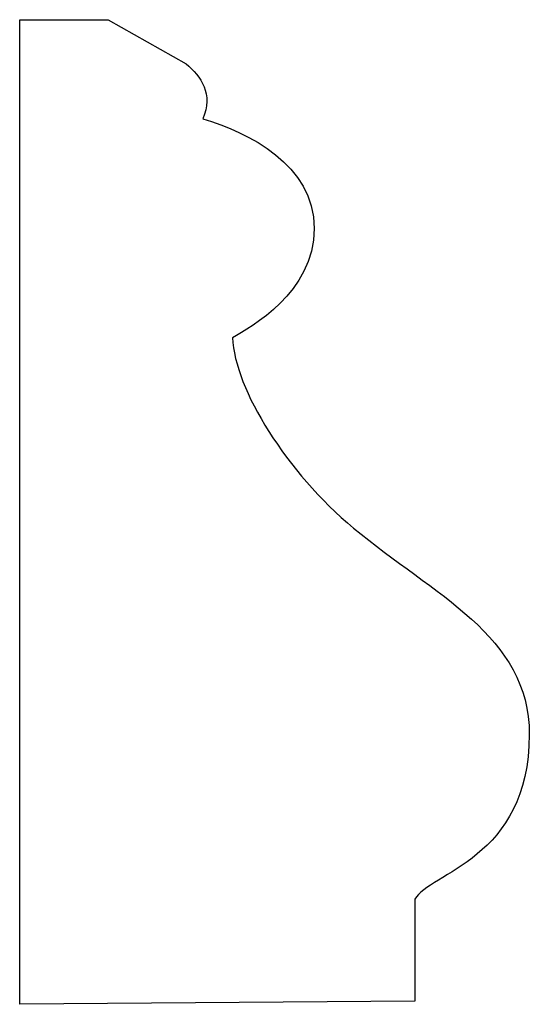
# Model space of a CAD drawing. Units: centimetres. Extents: x 0 to 11.6, y 0 to 16.6.
import ezdxf

# ---------------------------------------------------------------- set-up
doc = ezdxf.new("R2010")
doc.units = ezdxf.units.CM
doc.header["$MEASUREMENT"] = 0
doc.layers.add('Untitled v53_Sketch57', color=7, linetype='Continuous')

msp = doc.modelspace()

# ---------------------------------------------------------------- linework, layer by layer
at = {"layer": 'Untitled v53_Sketch57'}
for p, q in [((9.3078, 16.5994), (9.714, 16.5994)), ((9.3078, 12.0745), (9.3078, 16.5994)), ((9.714, 16.5994), (10.0713, 16.3963)), ((11.1219, 12.5579), (11.1219, 12.0885)), ((11.1219, 12.0885), (9.3078, 12.0745))]:
    msp.add_line(p, q, dxfattribs=at)
for points in [[(10.0713, 16.3963), (10.1413, 16.3402), (10.1973, 16.2562), (10.1483, 16.1441)], [(10.285, 15.1379), (10.2937, 14.9012), (10.5351, 14.5176), (10.8404, 14.2631)], [(11.6472, 13.3142), (11.6472, 12.74), (11.185, 12.6769), (11.1219, 12.5579)]]:
    msp.add_open_spline(points, degree=3, dxfattribs=at)
for points, knots in [([(10.1483, 16.1441), (10.3584, 16.0811), (10.6596, 15.934), (10.6596, 15.3456), (10.3691, 15.1869), (10.285, 15.1379)], [4, 4, 4, 4, 5, 5, 6, 6, 6, 6]), ([(10.8404, 14.2631), (11.208, 13.9567), (11.6472, 13.7697), (11.6472, 13.3143), (11.6472, 13.3143), (11.6472, 13.3143), (11.6472, 13.3142)], [7, 7, 7, 7, 8, 8, 8, 8.000058, 8.000058, 8.000058, 8.000058])]:
    msp.add_open_spline(points, degree=3, knots=knots, dxfattribs=at)

doc.saveas('drawing.dxf')
